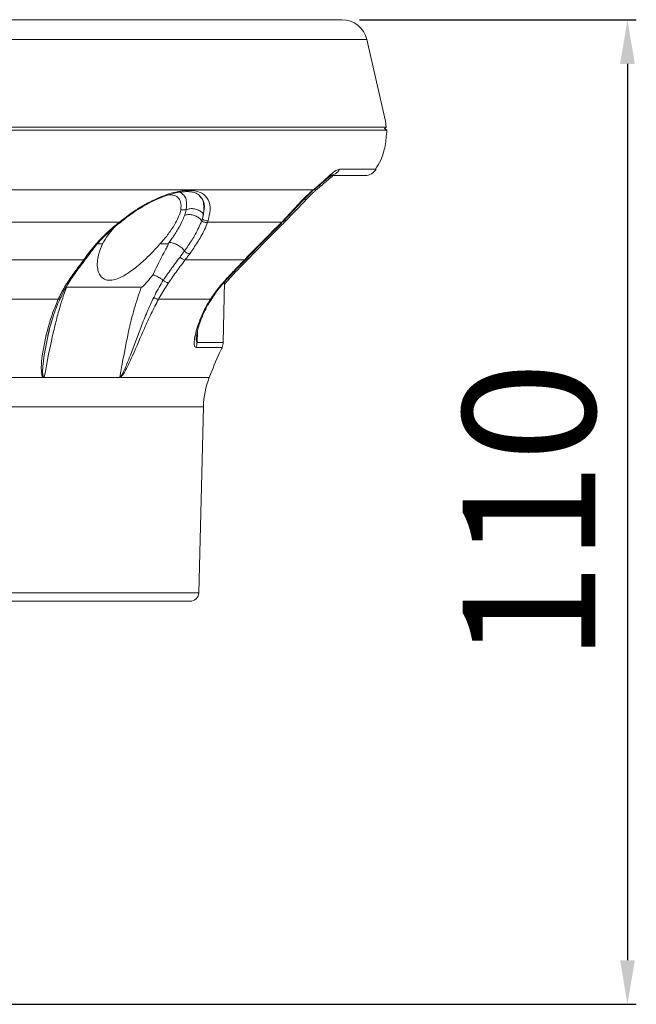
# Model space of a CAD drawing. Units: millimetres. Extents: x 381 to 1980, y 1692 to 2643.
# Drawn here: x 1395 to 1465, y 2280 to 2392 of the extents above; entities that cross this region are included whole.
import ezdxf

# ---------------------------------------------------------------- set-up
doc = ezdxf.new("R2010")
doc.units = ezdxf.units.MM
doc.header["$PDSIZE"] = 5
doc.layers.add('10', color=7, linetype='Continuous')
doc.styles.get("Standard").update_dxf_attribs({"font": 'NGULIM.TTF'})
doc.dimstyles.new('151-200', dxfattribs={"dimtxt": 15, "dimasz": 5, "dimexe": 1, "dimexo": 2, "dimgap": 1.5, "dimtad": 1, "dimdec": 1, "dimdsep": 46, "dimtxsty": 'Standard', "dimcen": 2.5, "dimclrd": 5, "dimclre": 5, "dimclrt": 5, "dimadec": 0, "dimazin": 0, "dimtfac": 1, "dimtdec": 1, "dimtmove": 0, "dimatfit": 3, "dimfxl": 1, "dimarcsym": 0})

# ---------------------------------------------------------------- blocks, each defined once
blk = doc.blocks.new('*D190')
at = {"layer": '10', "color": 5, "lineweight": -2, "transparency": 16777216}
for p, q in [((1433.38, 2391.76), (1464.73, 2391.76)), ((1463.73, 2386.76), (1463.73, 2285.28)), ((1355.22, 2280.28), (1464.73, 2280.28))]:
    blk.add_line(p, q, dxfattribs=at)
at = {"layer": '10', "color": 5, "transparency": 16777216}
for points in [[(1462.9, 2386.76), (1464.57, 2386.76), (1463.73, 2391.76)], [(1462.9, 2285.28), (1464.57, 2285.28), (1463.73, 2280.28)]]:
    blk.add_solid(points, dxfattribs=at)
at = {"layer": 'Defpoints', "color": 0, "transparency": 16777216}
for p in [(1431.38, 2391.76), (1353.22, 2280.28), (1463.73, 2280.28)]:
    blk.add_point(p, dxfattribs=at)
at = {"layer": '10', "color": 5, "transparency": 16777216, "insert": (1454.52, 2336.02), "char_height": 15, "attachment_point": 5, "rotation": 90}
blk.add_mtext('110', dxfattribs=at)

msp = doc.modelspace()

# ---------------------------------------------------------------- linework, layer by layer
at = {"color": 7, "linetype": 'Continuous', "lineweight": 15}
for p, q in [((1412.76, 2391.76), (1305.85, 2391.76)), ((1431.38, 2391.76), (1412.76, 2391.76)), ((1436.31, 2380.26), (1434.2, 2389.52)), ((1436.39, 2379.6), (1436.31, 2380.26)), ((1436.47, 2379.24), (1436.22, 2379.43)), ((1434, 2374.13), (1430.27, 2374.13)), ((1393.23, 2372.49), (1428.1, 2372.49)), ((1426.82, 2371.24), (1428.1, 2372.49)), ((1428.1, 2372.49), (1428.11, 2372.48)), ((1428.13, 2372.46), (1428.11, 2372.48)), ((1424.68, 2368.88), (1426.94, 2371.28)), ((1424.93, 2368.88), (1427.2, 2371.27)), ((1413.13, 2370.24), (1413.73, 2370.24)), ((1406.18, 2368.84), (1406.43, 2369.05)), ((1406.28, 2368.81), (1406.53, 2369.01)), ((1415.5, 2369), (1415.57, 2369.23)), ((1415.5, 2369), (1415.5, 2369)), ((1415.57, 2369.23), (1415.7, 2369.74)), ((1416.23, 2369.04), (1416.17, 2368.84)), ((1392.13, 2368.84), (1406.18, 2368.84)), ((1416.17, 2368.84), (1424.56, 2368.84)), ((1424.67, 2368.89), (1424.56, 2368.84)), ((1424.56, 2368.84), (1424.56, 2368.84)), ((1404.26, 2366.37), (1403.68, 2366.37)), ((1411.68, 2366.37), (1410.76, 2366.37)), ((1390.52, 2364.58), (1402.14, 2364.58)), ((1402.12, 2364.54), (1402.14, 2364.58)), ((1402.14, 2364.58), (1402.14, 2364.58)), ((1402.31, 2364.6), (1402.33, 2364.64)), ((1413.63, 2364.58), (1420.37, 2364.58)), ((1413.63, 2364.58), (1413.63, 2364.58)), ((1420.48, 2364.62), (1420.37, 2364.58)), ((1420.37, 2364.58), (1420.37, 2364.58)), ((1400.18, 2361.47), (1408.65, 2361.47)), ((1417.94, 2355.23), (1418.08, 2362.07)), ((1389.03, 2360.12), (1399.25, 2360.12)), ((1410.61, 2360.12), (1416.49, 2360.12)), ((1416.49, 2360.12), (1416.49, 2360.12)), ((1416.64, 2360.17), (1416.84, 2360.48)), ((1398.11, 2356.05), (1398.08, 2355.91)), ((1339.33, 2351.27), (1397.55, 2351.27)), ((1397.55, 2351.27), (1406.29, 2351.27)), ((1415.16, 2326.87), (1415.68, 2347.95)), ((1414.2, 2325.93), (1333.23, 2325.93))]:
    msp.add_line(p, q, dxfattribs=at)
at = {"color": 8, "linetype": 'Continuous', "lineweight": 15}
for p, q in [((1303.03, 2389.52), (1414.74, 2389.52)), ((1414.74, 2389.52), (1434.2, 2389.52)), ((1431.12, 2374.84), (1435.25, 2374.84)), ((1398.24, 2356.67), (1398.11, 2356.05)), ((1415.01, 2356.47), (1414.97, 2355.23)), ((1406.29, 2351.27), (1416.35, 2351.27)), ((1330.02, 2347.95), (1415.68, 2347.95)), ((1332.82, 2326.87), (1415.16, 2326.87))]:
    msp.add_line(p, q, dxfattribs=at)
at = {"color": 7, "linetype": 'Continuous', "lineweight": 15, "flags": 128}
for points in [[(1436.22, 2379.43), (1436.31, 2379.51), (1436.39, 2379.6)], [(1424.56, 2368.84), (1426.48, 2370.87), (1426.82, 2371.24)]]:
    msp.add_lwpolyline(points, dxfattribs=at)
at = {"color": 8, "linetype": 'Continuous', "lineweight": 15, "flags": 128}
for points in [[(1426.94, 2371.28), (1426.91, 2371.26), (1426.82, 2371.24)], [(1406.43, 2369.05), (1406.47, 2369.02), (1406.51, 2369.01), (1406.53, 2369.01), (1406.53, 2369.01)], [(1416.83, 2360.48), (1416.79, 2360.46), (1416.7, 2360.45)], [(1398.08, 2355.91), (1397.63, 2353.79), (1397.48, 2352.48), (1397.46, 2351.84), (1397.49, 2351.6), (1397.54, 2351.39), (1397.57, 2351.34), (1397.6, 2351.31), (1397.64, 2351.3), (1397.66, 2351.3), (1397.66, 2351.3), (1397.66, 2351.3)], [(1414.88, 2355.71), (1414.87, 2355.58), (1414.9, 2355.31), (1414.94, 2355.25), (1414.97, 2355.23), (1414.97, 2355.23), (1414.97, 2355.23)]]:
    msp.add_lwpolyline(points, dxfattribs=at)
at = {"color": 7, "linetype": 'Continuous', "lineweight": 15}
for centre, radius, start, end in [((1431.38, 2388.87), 2.89, 12.9078, 90), ((1429.94, 2375.47), 1.34, 270.7228, 331.7849), ((1434, 2375.57), 1.45, 270, 329.3089), ((1416.03, 2369.59), 0.583, 218.0881, 290.4718), ((1413.45, 2355.26), 1.52, 336.5884, 358.9196), ((1416.49, 2355.27), 1.45, 334.1306, 359.0767), ((1425.32, 2347.72), 9.64, 158.3967, 178.5823), ((1414.2, 2326.89), 0.964, 270, 358.5823)]:
    msp.add_arc(centre, radius, start, end, dxfattribs=at)
at = {"color": 8, "linetype": 'Continuous', "lineweight": 15}
for centre, radius, start, end in [((1413.79, 2372.6), 0.292, 271.8919, 328.2553), ((1426.95, 2371.39), 0.279, 334.6001, 29.4098)]:
    msp.add_arc(centre, radius, start, end, dxfattribs=at)
at = {"color": 7, "linetype": 'Continuous', "lineweight": 15}
for points, knots in [([(1300.85, 2379.6), (1300.9, 2379.6), (1301, 2379.6), (1301.97, 2379.6), (1303.54, 2379.6), (1305.76, 2379.6), (1308.57, 2379.6), (1311.97, 2379.6), (1315.91, 2379.6), (1320.35, 2379.6), (1325.27, 2379.6), (1330.6, 2379.6), (1336.29, 2379.6), (1342.3, 2379.6), (1348.56, 2379.6), (1355.01, 2379.6), (1361.6, 2379.6), (1368.25, 2379.6), (1374.91, 2379.6), (1381.5, 2379.6), (1387.97, 2379.6), (1394.26, 2379.6), (1400.3, 2379.6), (1406.02, 2379.6), (1411.42, 2379.6), (1414.66, 2379.6), (1416.28, 2379.6)], [0, 0, 0, 0, 0.039477, 0.081239, 0.123001, 0.164763, 0.206525, 0.248286, 0.290048, 0.33181, 0.373572, 0.415334, 0.457096, 0.498858, 0.540619, 0.582381, 0.624143, 0.665905, 0.707667, 0.749429, 0.791191, 0.832953, 0.874714, 0.916476, 0.958238, 1, 1, 1, 1]), ([(1416.34, 2379.24), (1414.72, 2379.24), (1411.48, 2379.24), (1406.07, 2379.24), (1400.34, 2379.24), (1394.3, 2379.24), (1388.01, 2379.24), (1381.54, 2379.24), (1374.94, 2379.24), (1368.28, 2379.24), (1361.62, 2379.24), (1355.03, 2379.24), (1348.57, 2379.24), (1342.31, 2379.24), (1336.29, 2379.24), (1330.6, 2379.24), (1325.24, 2379.24), (1322.03, 2379.24), (1320.42, 2379.24)], [0, 0, 0, 0, 0.0625, 0.125, 0.1875, 0.25, 0.3125, 0.375, 0.4375, 0.5, 0.5625, 0.625, 0.6875, 0.75, 0.8125, 0.875, 0.9375, 1, 1, 1, 1]), ([(1416.28, 2379.6), (1417.82, 2379.6), (1420.88, 2379.6), (1424.85, 2379.6), (1428.31, 2379.6), (1431.19, 2379.6), (1433.47, 2379.6), (1435.14, 2379.6), (1436.09, 2379.6), (1436.39, 2379.6), (1436.38, 2379.6), (1436.38, 2379.6)], [0, 0, 0, 0, 0.124154, 0.248308, 0.372462, 0.496616, 0.62077, 0.744924, 0.869078, 0.993232, 1, 1, 1, 1]), ([(1436.45, 2379.24), (1436.45, 2379.24), (1436.56, 2379.24), (1436.16, 2379.24), (1435.21, 2379.24), (1433.54, 2379.24), (1431.26, 2379.24), (1428.38, 2379.24), (1424.92, 2379.24), (1420.94, 2379.24), (1417.88, 2379.24), (1416.34, 2379.24)], [0, 0, 0, 0, 0.006768, 0.130922, 0.255076, 0.37923, 0.503384, 0.627538, 0.751692, 0.875846, 1, 1, 1, 1]), ([(1435.17, 2374.84), (1435.39, 2375.18), (1435.9, 2375.99), (1436.33, 2377.5), (1436.42, 2378.65), (1436.47, 2379.24)], [0, 0, 0, 0, 0.257089, 0.619709, 1, 1, 1, 1]), ([(1428.11, 2372.49), (1428.11, 2372.49), (1428.17, 2372.53), (1428.61, 2372.88), (1429.3, 2373.5), (1430.1, 2374.24), (1430.72, 2374.74), (1430.99, 2374.8), (1431.12, 2374.84)], [0, 0, 0, 0, 0.000012, 0.049065, 0.355541, 0.580311, 0.793991, 1, 1, 1, 1]), ([(1428.14, 2372.45), (1428.3, 2372.58), (1428.66, 2372.87), (1429.16, 2373.3), (1429.62, 2373.69), (1429.96, 2373.98), (1430.17, 2374.13), (1430.27, 2374.18), (1430.25, 2374.18), (1430.25, 2374.17)], [0, 0, 0, 0, 0.180638, 0.399718, 0.587401, 0.743819, 0.87504, 0.974393, 1, 1, 1, 1]), ([(1428.4, 2372.45), (1428.56, 2372.58), (1428.92, 2372.87), (1429.43, 2373.3), (1429.87, 2373.69), (1430.17, 2373.94), (1430.28, 2374.02), (1430.31, 2374.04)], [0, 0, 0, 0, 0.2275415, 0.5029793, 0.7391454, 0.9359958, 1, 1, 1, 1]), ([(1406.43, 2369.05), (1406.95, 2369.44), (1408.11, 2370.32), (1410.04, 2371.4), (1411.78, 2372.07), (1413.1, 2372.39), (1413.72, 2372.43), (1414.04, 2372.44)], [0, 0, 0, 0, 0.216926, 0.486498, 0.722067, 0.861152, 1, 1, 1, 1]), ([(1414.04, 2372.44), (1414.32, 2372.43), (1414.89, 2372.39), (1415.69, 2372.07), (1416.34, 2371.39), (1416.53, 2370.31), (1416.32, 2369.43), (1416.23, 2369.04)], [0, 0, 0, 0, 0.13933, 0.278893, 0.514406, 0.78407, 1, 1, 1, 1]), ([(1426.94, 2371.28), (1427.02, 2371.35), (1427.32, 2371.67), (1427.72, 2372.07), (1428.06, 2372.38), (1428.14, 2372.45)], [0, 0, 0, 0, 0.196208, 0.810324, 1, 1, 1, 1]), ([(1427.2, 2371.27), (1427.28, 2371.35), (1427.58, 2371.67), (1427.99, 2372.07), (1428.33, 2372.38), (1428.41, 2372.45)], [0, 0, 0, 0, 0.19623, 0.810451, 1, 1, 1, 1]), ([(1428.11, 2372.48), (1428.11, 2372.48), (1428.11, 2372.48), (1428.11, 2372.49), (1428.11, 2372.49)], [0, 0, 0, 0, 0.988416, 1, 1, 1, 1]), ([(1428.32, 2372.56), (1428.32, 2372.56), (1428.38, 2372.48), (1428.41, 2372.44), (1428.4, 2372.46), (1428.39, 2372.46)], [0, 0, 0, 0, 0.031976, 0.814679, 1, 1, 1, 1]), ([(1406.53, 2369.01), (1406.55, 2369.02), (1406.88, 2369.29), (1407.54, 2369.79), (1408.56, 2370.46), (1409.62, 2371.06), (1410.65, 2371.55), (1411.63, 2371.91), (1412.49, 2372.15), (1413.23, 2372.29), (1413.63, 2372.29), (1413.8, 2372.3)], [0, 0, 0, 0, 0.007873, 0.149328, 0.284613, 0.427709, 0.566233, 0.683504, 0.80693, 0.915583, 1, 1, 1, 1]), ([(1411.73, 2371.92), (1411.89, 2371.92), (1412.35, 2371.94), (1412.83, 2371.65), (1413.19, 2371.1), (1413.15, 2370.55), (1413.13, 2370.24)], [0, 0, 0, 0, 0.1409554, 0.3919305, 0.6621056, 1, 1, 1, 1]), ([(1413.8, 2372.3), (1413.95, 2372.3), (1414.26, 2372.29), (1414.7, 2372.19), (1415.09, 2372.03), (1415.25, 2371.87), (1415.33, 2371.79)], [0, 0, 0, 0, 0.206056, 0.429485, 0.729062, 1, 1, 1, 1]), ([(1413.13, 2370.24), (1413.07, 2370.01), (1412.95, 2369.55), (1412.54, 2368.72), (1411.93, 2367.78), (1411.3, 2366.97), (1410.88, 2366.5), (1410.76, 2366.37)], [0, 0, 0, 0, 0.199283, 0.404316, 0.651998, 0.906842, 1, 1, 1, 1]), ([(1413.75, 2370.25), (1413.75, 2370.25), (1413.7, 2370.04), (1413.63, 2369.83), (1413.55, 2369.62)], [0, 0, 0, 0, 0.0080945, 1, 1, 1, 1]), ([(1413.73, 2370.24), (1413.73, 2370.24), (1413.74, 2370.24), (1413.75, 2370.25), (1413.75, 2370.25)], [0, 0, 0, 0, 0.605822, 1, 1, 1, 1]), ([(1413.75, 2370.25), (1413.9, 2370.29), (1414.19, 2370.39), (1414.69, 2370.36), (1415.15, 2370.21), (1415.48, 2369.99), (1415.64, 2369.82), (1415.69, 2369.75), (1415.7, 2369.74)], [0, 0, 0, 0, 0.218872, 0.437743, 0.656628, 0.875537, 0.97927, 1, 1, 1, 1]), ([(1413.55, 2369.62), (1413.48, 2369.43), (1413.29, 2368.92), (1412.82, 2368.04), (1412.27, 2367.19), (1411.91, 2366.69), (1411.8, 2366.53)], [0, 0, 0, 0, 0.198252, 0.529715, 0.858799, 1, 1, 1, 1]), ([(1413.55, 2369.62), (1413.57, 2369.62), (1413.66, 2369.65), (1413.9, 2369.71), (1414.29, 2369.71), (1414.77, 2369.58), (1415.2, 2369.34), (1415.4, 2369.11), (1415.5, 2369)], [0, 0, 0, 0, 0.028803, 0.13747, 0.353164, 0.568854, 0.78454, 1, 1, 1, 1]), ([(1413.55, 2365.59), (1413.69, 2365.79), (1414.15, 2366.43), (1414.9, 2367.6), (1415.28, 2368.49), (1415.5, 2369)], [0, 0, 0, 0, 0.170415, 0.528794, 1, 1, 1, 1]), ([(1416.16, 2368.84), (1416.12, 2368.83), (1416.03, 2368.8), (1415.88, 2368.81), (1415.72, 2368.85), (1415.59, 2368.92), (1415.53, 2368.97), (1415.5, 2369)], [0, 0, 0, 0, 0.188819, 0.401652, 0.611727, 0.805255, 1, 1, 1, 1]), ([(1424.92, 2368.89), (1424.93, 2368.89), (1424.98, 2368.91), (1424.98, 2369), (1424.93, 2369.11), (1424.92, 2369.13)], [0, 0, 0, 0, 0.127827, 0.808443, 1, 1, 1, 1]), ([(1402.65, 2365.27), (1402.74, 2365.4), (1403.2, 2366.01), (1404.1, 2367.04), (1405.23, 2368.08), (1405.94, 2368.65), (1406.17, 2368.83), (1406.19, 2368.84)], [0, 0, 0, 0, 0.1017149, 0.4848881, 0.8371279, 0.9848837, 1, 1, 1, 1]), ([(1402.83, 2365.33), (1402.84, 2365.34), (1403.13, 2365.74), (1403.71, 2366.45), (1404.68, 2367.47), (1405.53, 2368.23), (1406.1, 2368.67), (1406.28, 2368.81)], [0, 0, 0, 0, 0.006633, 0.32531, 0.58991, 0.869949, 1, 1, 1, 1]), ([(1404.26, 2366.37), (1404.45, 2366.72), (1404.78, 2367.33), (1405.29, 2367.92), (1405.5, 2368.17)], [0, 0, 0, 0, 0.576849, 1, 1, 1, 1]), ([(1406.19, 2368.84), (1406.19, 2368.84), (1406.19, 2368.84), (1406.18, 2368.84), (1406.18, 2368.84)], [0, 0, 0, 0, 0.627387, 1, 1, 1, 1]), ([(1406.19, 2368.84), (1406.21, 2368.83), (1406.25, 2368.8), (1406.27, 2368.81), (1406.27, 2368.81)], [0, 0, 0, 0, 0.562716, 1, 1, 1, 1]), ([(1416.16, 2368.84), (1416.16, 2368.83), (1415.98, 2368.31), (1415.52, 2367.35), (1414.76, 2366.14), (1414.29, 2365.48), (1414.14, 2365.27)], [0, 0, 0, 0, 0.015148, 0.480517, 0.833122, 1, 1, 1, 1]), ([(1416.17, 2368.84), (1416.17, 2368.84), (1416.17, 2368.84), (1416.17, 2368.84), (1416.16, 2368.84)], [0, 0, 0, 0, 0.6302972, 1, 1, 1, 1]), ([(1420.37, 2364.58), (1420.37, 2364.58), (1421.03, 2365.34), (1422.47, 2366.71), (1423.84, 2368.17), (1424.56, 2368.84), (1424.56, 2368.84)], [0, 0, 0, 0, 0.00001, 0.502963, 0.999993, 1, 1, 1, 1]), ([(1420.49, 2364.61), (1420.65, 2364.78), (1421.98, 2366.19), (1423.38, 2367.61), (1424.64, 2368.84), (1424.68, 2368.88)], [0, 0, 0, 0, 0.113525, 0.973568, 1, 1, 1, 1]), ([(1420.72, 2364.61), (1420.88, 2364.77), (1422.2, 2366.16), (1423.6, 2367.58), (1424.87, 2368.82), (1424.93, 2368.88)], [0, 0, 0, 0, 0.1111227, 0.9595756, 1, 1, 1, 1]), ([(1410.76, 2366.37), (1410.44, 2366.01), (1409.79, 2365.29), (1408.6, 2364.16), (1407.36, 2363.17), (1406.2, 2362.5), (1405.3, 2362.22), (1404.61, 2362.28), (1404.03, 2362.65), (1403.72, 2363.3), (1403.64, 2364.11), (1403.74, 2365.11), (1404.06, 2365.88), (1404.26, 2366.37)], [0, 0, 0, 0, 0.100182, 0.203301, 0.324515, 0.411444, 0.477862, 0.544559, 0.606552, 0.707189, 0.784193, 0.863303, 1, 1, 1, 1]), ([(1411.68, 2366.37), (1411.69, 2366.37), (1411.69, 2366.37), (1411.7, 2366.36), (1411.69, 2366.32), (1411.61, 2366.13), (1411.19, 2365.34), (1410.6, 2364.24), (1410.14, 2363.25), (1409.98, 2362.9)], [0, 0, 0, 0, 0.002453, 0.005873, 0.014481, 0.047971, 0.180664, 0.709836, 1, 1, 1, 1]), ([(1411.8, 2366.53), (1411.8, 2366.53), (1411.76, 2366.48), (1411.72, 2366.42), (1411.68, 2366.37)], [0, 0, 0, 0, 0.0016391, 1, 1, 1, 1]), ([(1411.8, 2366.53), (1411.87, 2366.53), (1412.01, 2366.54), (1412.25, 2366.48), (1412.51, 2366.39), (1412.77, 2366.26), (1413.02, 2366.1), (1413.25, 2365.92), (1413.43, 2365.74), (1413.52, 2365.63), (1413.55, 2365.59)], [0, 0, 0, 0, 0.131962, 0.263924, 0.395886, 0.527849, 0.659809, 0.791771, 0.923734, 1, 1, 1, 1]), ([(1400.22, 2361.91), (1400.52, 2362.36), (1401.14, 2363.26), (1401.79, 2364.11), (1402.12, 2364.54)], [0, 0, 0, 0, 0.49191, 1, 1, 1, 1]), ([(1400.42, 2361.97), (1400.48, 2362.06), (1400.87, 2362.67), (1401.5, 2363.54), (1402.09, 2364.31), (1402.31, 2364.6)], [0, 0, 0, 0, 0.0971825, 0.6584941, 1, 1, 1, 1]), ([(1402.14, 2364.58), (1402.14, 2364.58), (1402.23, 2364.7), (1402.38, 2364.89), (1402.54, 2365.13), (1402.62, 2365.23), (1402.65, 2365.27)], [0, 0, 0, 0, 0.000062, 0.530669, 0.858352, 1, 1, 1, 1]), ([(1402.14, 2364.58), (1402.18, 2364.58), (1402.26, 2364.58), (1402.32, 2364.61), (1402.33, 2364.64), (1402.33, 2364.64)], [0, 0, 0, 0, 0.474022, 0.948035, 1, 1, 1, 1]), ([(1402.33, 2364.64), (1402.36, 2364.67), (1402.53, 2364.9), (1402.69, 2365.13), (1402.84, 2365.33)], [0, 0, 0, 0, 0.151588, 1, 1, 1, 1]), ([(1411.15, 2362.28), (1411.15, 2362.28), (1411.27, 2362.46), (1411.71, 2363.1), (1412.34, 2363.97), (1412.86, 2364.65), (1413.04, 2364.89)], [0, 0, 0, 0, 0.0008527, 0.1999864, 0.7141093, 1, 1, 1, 1]), ([(1413.63, 2364.58), (1413.44, 2364.33), (1412.93, 2363.66), (1412.3, 2362.79), (1411.87, 2362.16), (1411.75, 2361.98)], [0, 0, 0, 0, 0.287821, 0.800069, 1, 1, 1, 1]), ([(1413.04, 2364.89), (1413.13, 2365.02), (1413.3, 2365.25), (1413.47, 2365.48), (1413.55, 2365.59)], [0, 0, 0, 0, 0.52675, 1, 1, 1, 1]), ([(1413.63, 2364.58), (1413.59, 2364.58), (1413.51, 2364.58), (1413.37, 2364.63), (1413.23, 2364.71), (1413.13, 2364.8), (1413.07, 2364.86), (1413.05, 2364.89), (1413.04, 2364.89)], [0, 0, 0, 0, 0.2134226, 0.4268431, 0.6402721, 0.8537271, 0.9669994, 1, 1, 1, 1]), ([(1414.14, 2365.27), (1414.09, 2365.27), (1414, 2365.28), (1413.83, 2365.34), (1413.67, 2365.45), (1413.59, 2365.54), (1413.55, 2365.59)], [0, 0, 0, 0, 0.249999, 0.5, 0.750002, 1, 1, 1, 1]), ([(1414.14, 2365.27), (1414.06, 2365.16), (1413.89, 2364.93), (1413.72, 2364.7), (1413.63, 2364.58), (1413.63, 2364.58)], [0, 0, 0, 0, 0.46985, 0.999939, 1, 1, 1, 1]), ([(1416.7, 2360.45), (1416.92, 2360.74), (1417.43, 2361.45), (1418.36, 2362.5), (1419.38, 2363.57), (1420.05, 2364.27), (1420.37, 2364.58), (1420.37, 2364.58)], [0, 0, 0, 0, 0.195206, 0.472449, 0.756951, 0.999992, 1, 1, 1, 1]), ([(1416.84, 2360.48), (1416.93, 2360.62), (1417.32, 2361.21), (1418.18, 2362.19), (1419.31, 2363.43), (1420.11, 2364.23), (1420.49, 2364.61)], [0, 0, 0, 0, 0.090508, 0.378717, 0.708795, 1, 1, 1, 1]), ([(1418.07, 2361.79), (1418.18, 2361.92), (1418.68, 2362.53), (1419.58, 2363.46), (1420.37, 2364.25), (1420.72, 2364.61)], [0, 0, 0, 0, 0.133116, 0.610606, 1, 1, 1, 1]), ([(1420.71, 2364.62), (1420.72, 2364.62), (1420.77, 2364.64), (1420.77, 2364.72), (1420.73, 2364.83), (1420.72, 2364.85)], [0, 0, 0, 0, 0.124293, 0.834791, 1, 1, 1, 1]), ([(1409.98, 2362.9), (1409.89, 2362.79), (1409.69, 2362.54), (1409.37, 2362.14), (1409.05, 2361.79), (1408.83, 2361.56), (1408.72, 2361.49), (1408.67, 2361.47), (1408.66, 2361.47), (1408.65, 2361.47)], [0, 0, 0, 0, 0.206068, 0.492226, 0.772517, 0.912283, 0.960533, 0.980963, 1, 1, 1, 1]), ([(1409.98, 2362.9), (1410.13, 2362.84), (1410.42, 2362.72), (1410.75, 2362.52), (1410.96, 2362.38), (1411.05, 2362.32), (1411.11, 2362.29), (1411.14, 2362.28), (1411.14, 2362.28)], [0, 0, 0, 0, 0.352492, 0.704888, 0.825403, 0.929292, 0.985154, 1, 1, 1, 1]), ([(1397.66, 2351.3), (1397.98, 2353.03), (1398.42, 2355.35), (1399.13, 2358.18), (1399.6, 2359.86), (1399.98, 2360.93), (1400.18, 2361.47)], [0, 0, 0, 0, 0.498759, 0.665876, 0.832292, 1, 1, 1, 1]), ([(1399.25, 2360.12), (1399.25, 2360.12), (1399.29, 2360.21), (1399.58, 2360.81), (1399.9, 2361.41), (1400.21, 2361.89), (1400.22, 2361.91)], [0, 0, 0, 0, 0.000019, 0.148426, 0.958899, 1, 1, 1, 1]), ([(1399.47, 2360.18), (1399.59, 2360.45), (1399.87, 2361.09), (1400.22, 2361.65), (1400.43, 2361.97)], [0, 0, 0, 0, 0.426813, 1, 1, 1, 1]), ([(1400.22, 2361.91), (1400.23, 2361.91), (1400.26, 2361.91), (1400.32, 2361.91), (1400.39, 2361.93), (1400.4, 2361.97), (1400.41, 2361.98)], [0, 0, 0, 0, 0.0726, 0.324056, 0.77976, 1, 1, 1, 1]), ([(1408.65, 2361.47), (1408.37, 2360.66), (1407.82, 2359.03), (1407, 2355.64), (1406.53, 2353.03), (1406.22, 2351.3)], [0, 0, 0, 0, 0.250719, 0.501185, 1, 1, 1, 1]), ([(1410.07, 2360.32), (1410.11, 2360.42), (1410.44, 2361.1), (1410.82, 2361.74), (1411.14, 2362.28)], [0, 0, 0, 0, 0.144744, 1, 1, 1, 1]), ([(1411.75, 2361.98), (1411.72, 2361.93), (1411.38, 2361.43), (1410.98, 2360.81), (1410.66, 2360.21), (1410.61, 2360.12), (1410.61, 2360.12)], [0, 0, 0, 0, 0.076298, 0.857022, 0.999982, 1, 1, 1, 1]), ([(1411.14, 2362.28), (1411.15, 2362.28), (1411.15, 2362.28), (1411.15, 2362.28), (1411.15, 2362.28)], [0, 0, 0, 0, 0.514651, 1, 1, 1, 1]), ([(1411.75, 2361.98), (1411.74, 2361.98), (1411.72, 2361.97), (1411.65, 2361.98), (1411.54, 2362.01), (1411.39, 2362.07), (1411.25, 2362.17), (1411.19, 2362.24), (1411.15, 2362.28)], [0, 0, 0, 0, 0.035074, 0.149688, 0.362284, 0.574859, 0.787427, 1, 1, 1, 1]), ([(1397.55, 2351.27), (1397.55, 2351.27), (1397.52, 2351.28), (1397.45, 2351.36), (1397.39, 2351.54), (1397.33, 2351.9), (1397.31, 2352.63), (1397.48, 2354.34), (1397.94, 2356.4), (1398.58, 2358.55), (1399.03, 2359.59), (1399.25, 2360.12)], [0, 0, 0, 0, 0.000006, 0.01147, 0.039863, 0.067995, 0.139125, 0.281049, 0.625793, 0.81301, 1, 1, 1, 1]), ([(1398.05, 2355.92), (1398.07, 2356.01), (1398.22, 2356.76), (1398.6, 2357.99), (1399.05, 2359.33), (1399.37, 2359.97), (1399.47, 2360.18)], [0, 0, 0, 0, 0.058818, 0.507003, 0.842958, 1, 1, 1, 1]), ([(1399.25, 2360.12), (1399.29, 2360.12), (1399.37, 2360.12), (1399.44, 2360.15), (1399.45, 2360.18), (1399.45, 2360.19)], [0, 0, 0, 0, 0.4174, 0.834818, 1, 1, 1, 1]), ([(1406.22, 2351.3), (1406.22, 2351.3), (1406.23, 2351.3), (1406.24, 2351.3), (1406.28, 2351.32), (1406.31, 2351.35), (1406.39, 2351.45), (1406.49, 2351.61), (1406.68, 2351.97), (1406.99, 2352.7), (1407.66, 2354.43), (1408.44, 2356.52), (1409.3, 2358.7), (1409.81, 2359.78), (1410.07, 2360.32)], [0, 0, 0, 0, 0.000006, 0.005578, 0.007251, 0.017068, 0.019855, 0.045468, 0.072086, 0.141135, 0.281139, 0.624564, 0.812377, 1, 1, 1, 1]), ([(1410.61, 2360.12), (1410.33, 2359.58), (1409.76, 2358.52), (1408.81, 2356.37), (1407.93, 2354.32), (1407.16, 2352.63), (1406.78, 2351.9), (1406.55, 2351.54), (1406.41, 2351.35), (1406.32, 2351.29), (1406.29, 2351.27), (1406.29, 2351.27)], [0, 0, 0, 0, 0.1904, 0.381037, 0.718953, 0.860875, 0.932005, 0.960138, 0.98853, 0.999994, 1, 1, 1, 1]), ([(1410.61, 2360.12), (1410.57, 2360.12), (1410.5, 2360.12), (1410.35, 2360.16), (1410.2, 2360.23), (1410.11, 2360.29), (1410.07, 2360.32)], [0, 0, 0, 0, 0.250212, 0.500281, 0.750207, 1, 1, 1, 1]), ([(1414.85, 2354.66), (1414.8, 2354.67), (1414.69, 2354.71), (1414.62, 2355.06), (1414.68, 2355.68), (1414.87, 2356.52), (1415.21, 2357.57), (1415.69, 2358.79), (1416.22, 2359.68), (1416.49, 2360.12)], [0, 0, 0, 0, 0.065008, 0.145347, 0.280382, 0.425115, 0.570251, 0.785336, 1, 1, 1, 1]), ([(1414.87, 2355.71), (1414.87, 2355.73), (1414.87, 2355.78), (1414.9, 2355.99), (1414.97, 2356.35), (1415.11, 2356.91), (1415.37, 2357.68), (1415.76, 2358.64), (1416.18, 2359.5), (1416.54, 2360.01), (1416.64, 2360.16)], [0, 0, 0, 0, 0.03308, 0.092717, 0.181702, 0.305724, 0.468876, 0.664377, 0.901895, 1, 1, 1, 1]), ([(1416.49, 2360.12), (1416.49, 2360.12), (1416.55, 2360.23), (1416.63, 2360.34), (1416.7, 2360.45)], [0, 0, 0, 0, 0.000152, 1, 1, 1, 1]), ([(1416.49, 2360.12), (1416.54, 2360.12), (1416.61, 2360.12), (1416.61, 2360.17), (1416.61, 2360.18)], [0, 0, 0, 0, 0.833898, 1, 1, 1, 1]), ([(1416.35, 2351.27), (1416.73, 2352.21), (1417.18, 2353.34), (1417.71, 2354.44), (1417.81, 2354.63)], [0, 0, 0, 0, 0.825796, 1, 1, 1, 1]), ([(1397.66, 2351.3), (1397.64, 2351.29), (1397.6, 2351.27), (1397.57, 2351.27), (1397.55, 2351.27)], [0, 0, 0, 0, 0.450555, 1, 1, 1, 1]), ([(1406.29, 2351.27), (1406.28, 2351.27), (1406.25, 2351.27), (1406.23, 2351.29), (1406.22, 2351.3)], [0, 0, 0, 0, 0.54944, 1, 1, 1, 1])]:
    msp.add_open_spline(points, degree=3, knots=knots, dxfattribs=at)
at = {"color": 8, "linetype": 'Continuous', "lineweight": 15}
for points, knots in [([(1413.05, 2372.24), (1413.24, 2372.1), (1413.59, 2371.86), (1413.77, 2371.3), (1413.81, 2370.78), (1413.75, 2370.4), (1413.73, 2370.24)], [0, 0, 0, 0, 0.316335, 0.565522, 0.81511, 1, 1, 1, 1]), ([(1415.7, 2369.74), (1415.72, 2369.94), (1415.78, 2370.41), (1415.7, 2371.05), (1415.55, 2371.59), (1415.3, 2371.79), (1415.23, 2371.84)], [0, 0, 0, 0, 0.237577, 0.552516, 0.875626, 1, 1, 1, 1]), ([(1415.57, 2369.23), (1415.66, 2369.6), (1415.85, 2370.42), (1415.78, 2371.31), (1415.39, 2371.66), (1415.27, 2371.76)], [0, 0, 0, 0, 0.363066, 0.811295, 1, 1, 1, 1]), ([(1402.12, 2364.54), (1402.16, 2364.54), (1402.25, 2364.54), (1402.28, 2364.59), (1402.3, 2364.61)], [0, 0, 0, 0, 0.564616, 1, 1, 1, 1]), ([(1402.65, 2365.27), (1402.69, 2365.27), (1402.77, 2365.27), (1402.81, 2365.31), (1402.83, 2365.33)], [0, 0, 0, 0, 0.56312, 1, 1, 1, 1]), ([(1417.76, 2354.66), (1417.77, 2354.66), (1417.79, 2354.66), (1417.49, 2354.66), (1416.91, 2354.66), (1416.06, 2354.66), (1415.25, 2354.66), (1414.85, 2354.66)], [0, 0, 0, 0, 0.127709, 0.343251, 0.558793, 0.779396, 1, 1, 1, 1]), ([(1414.97, 2355.23), (1415.37, 2355.23), (1416.16, 2355.23), (1417.02, 2355.23), (1417.61, 2355.23), (1417.92, 2355.23), (1417.9, 2355.23), (1417.89, 2355.23)], [0, 0, 0, 0, 0.215541, 0.431082, 0.651686, 0.872289, 1, 1, 1, 1])]:
    msp.add_open_spline(points, degree=3, knots=knots, dxfattribs=at)

# ---------------------------------------------------------------- dimensions: what is measured, and where the dimension line sits
at = {"layer": '10', "color": 5}
dim = msp.add_linear_dim(base=(1463.73, 2280.28), p1=(1431.38, 2391.76), p2=(1353.22, 2280.28), angle=90, text='110', dimstyle='151-200', dxfattribs=at)
dim.commit()
dim.dimension.update_dxf_attribs({"geometry": '*D190', "text_midpoint": (1454.52, 2336.02)})

doc.saveas('drawing.dxf')
